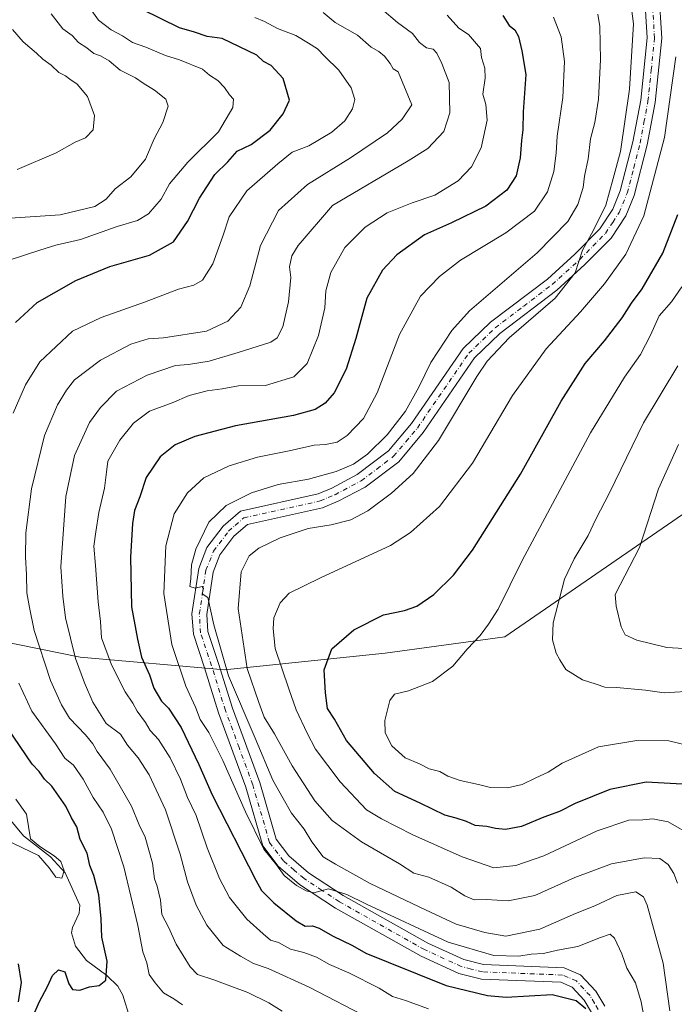
# Model space of a CAD drawing. Units: metres. Extents: x 641418 to 644875, y 4736822 to 4739206.
# Drawn here: x 644577 to 644769, y 4736967 to 4737256 of the extents above; entities that cross this region are included whole.
import ezdxf

# ---------------------------------------------------------------- set-up
doc = ezdxf.new("R2010")
doc.units = ezdxf.units.M
doc.header["$MEASUREMENT"] = 0
doc.linetypes.add('DGN Style 4', pattern=[2.6384748266838614, 1.318413404963828, -0.6592067024819142, 0.001648016756204785, -0.6592067024819142])
for name, color, linetype, lineweight in [('Arbolado forestal CxS', 92, 'Continuous', 0), ('Camino Cxs', 7, 'Continuous', 0), ('Camino eje', 30, 'DGN Style 4', 13), ('Corriente natural lineal', 142, 'Continuous', 13), ('Curva de nivel maestra', 30, 'Continuous', 30), ('Curva de nivel normal', 30, 'Continuous', 0)]:
    doc.layers.add(name, color=color, linetype=linetype, lineweight=lineweight)

msp = doc.modelspace()

# ---------------------------------------------------------------- linework, layer by layer
at = {"layer": 'Arbolado forestal CxS', "color": 92, "linetype": 'Continuous', "lineweight": 0}
for points in [[(644799.3359000003, 4737281.948899999, 728.5080000000017), (644814.3649000004, 4737236.769500001, 736.918399999995), (644816.2534999996, 4737186.015100001, 743.1275000000023), (644802.0367000002, 4737158.163699999, 744.028999999995), (644777.0619000001, 4737114.7575, 743.8840999999958), (644718.9791000001, 4737074.802300001, 730.6989999999934), (644683.8882999998, 4737069.9597, 726.6119000000036), (644636.6964999996, 4737065.116900001, 710.1091000000015), (644594.3459000001, 4737068.749299999, 690.1113999999943), (644545.6854999998, 4737078.672300001, 664.2985999999946), (644526.1498999996, 4737091.281300001, 659.2467000000033), (644512.6775000002, 4737111.741900001, 659.4744000000064), (644497.5459000003, 4737159.556500001, 656.9475999999995), (644503.0680999998, 4737216.208500001, 648.4772999999988), (644512.0673000002, 4737228.569300001, 646.4809999999999), (644513.2785, 4737256.417099999, 645.1588000000047)], [(644513.2785, 4737256.417099999, 645.1588000000047), (644512.0673000002, 4737228.569300001, 646.4809999999999), (644503.0680999998, 4737216.208500001, 648.4772999999988), (644497.5459000003, 4737159.556500001, 656.9475999999995), (644512.6775000002, 4737111.741900001, 659.4744000000064), (644526.1498999996, 4737091.281300001, 659.2467000000033), (644545.6854999998, 4737078.672300001, 664.2985999999946), (644594.3459000001, 4737068.749299999, 690.1113999999943), (644636.6964999996, 4737065.116900001, 710.1091000000015), (644683.8882999998, 4737069.9597, 726.6119000000036), (644718.9791000001, 4737074.802300001, 730.6989999999934), (644777.0619000001, 4737114.7575, 743.8840999999958), (644796.4222999997, 4737099.0175, 748.4867999999989), (644827.8828999996, 4737090.5415, 754.2164000000049), (644830.3022999996, 4737074.801899999, 750.5745000000024), (644830.5251000002, 4737056.5119, 747.4257000000072), (644854.7238999996, 4737016.558499999, 751.9275000000052), (644872.3140000004, 4737002.9133, 755.0549000000028), (644874.6200000001, 4736893.039999999, 734.0804000000062), (644052.6343, 4736875.9637, 683.0353999999934)], [(644513.2785, 4737256.417099999, 645.1588000000047), (644512.0673000002, 4737228.569300001, 646.4809999999999), (644503.0680999998, 4737216.208500001, 648.4772999999988), (644497.5459000003, 4737159.556500001, 656.9475999999995), (644512.6775000002, 4737111.741900001, 659.4744000000064), (644526.1498999996, 4737091.281300001, 659.2467000000033), (644545.6854999998, 4737078.672300001, 664.2985999999946), (644594.3459000001, 4737068.749299999, 690.1113999999943), (644636.6964999996, 4737065.116900001, 710.1091000000015), (644683.8882999998, 4737069.9597, 726.6119000000036), (644718.9791000001, 4737074.802300001, 730.6989999999934), (644777.0619000001, 4737114.7575, 743.8840999999958)], [(644513.2785, 4737256.417099999, 645.1588000000047), (644512.0673000002, 4737228.569300001, 646.4809999999999), (644503.0680999998, 4737216.208500001, 648.4772999999988), (644497.5459000003, 4737159.556500001, 656.9475999999995), (644512.6775000002, 4737111.741900001, 659.4744000000064), (644526.1498999996, 4737091.281300001, 659.2467000000033), (644545.6854999998, 4737078.672300001, 664.2985999999946), (644594.3459000001, 4737068.749299999, 690.1113999999943), (644636.6964999996, 4737065.116900001, 710.1091000000015), (644683.8882999998, 4737069.9597, 726.6119000000036), (644718.9791000001, 4737074.802300001, 730.6989999999934), (644777.0619000001, 4737114.7575, 743.8840999999958)]]:
    msp.add_polyline3d(points, dxfattribs=at)
at = {"layer": 'Camino Cxs', "color": 7, "linetype": 'Continuous', "lineweight": 0}
for points in [[(644744.4200999998, 4736964.5001, 701.5887999999978), (644742.2500999998, 4736968.190099999, 700.9753000000055), (644738.7100999998, 4736972.0001, 703.8165000000009), (644735.4101, 4736973.4001, 705.5570000000008), (644712.1601, 4736974.3301, 704.0663999999962), (644705.4901000002, 4736975.9901, 707.3415999999997), (644694.4401000004, 4736981.0601, 707.0970999999992), (644669.3300999999, 4736995.190099999, 707.6589999999997), (644658.7901, 4737002.120100001, 707.4851000000053), (644652.4801000003, 4737007.520099999, 706.9177999999956), (644648.0000999998, 4737013.420100001, 708.0890000000073), (644643.0100999996, 4737030.6601, 707.4180999999954), (644634.9700999996, 4737052.4901, 708.4891000000061), (644630.8901000004, 4737065.640100001, 710.217499999999), (644627.6101000002, 4737075.5101, 710.0866999999998), (644627.1901000004, 4737081.520099999, 710.3542000000016), (644629.2100999998, 4737094.840100001, 710.4507000000012), (644631.6001000004, 4737100.940099999, 711.9712000000001), (644636.3400999998, 4737107.210100001, 712.1640999999945), (644641.4401000004, 4737111.670100001, 713.6570999999968), (644664.1801000005, 4737116.690099999, 712.9612000000053), (644668.2401000002, 4737118.4101, 713.3356000000058), (644675.7100999998, 4737122.350099999, 713.2970999999961), (644684.8601000002, 4737129.290100001, 713.7247000000062), (644691.6201, 4737137.3301, 713.9484999999986), (644706.8000999996, 4737159.390100001, 713.1408999999985), (644714.7701000003, 4737167.050100001, 715.1493999999948), (644731.4801000003, 4737179.7401, 718.4771999999939), (644739.5000999998, 4737187.0601, 717.3169999999955), (644746.8201000001, 4737194.4901, 715.9030999999959), (644750.6300999997, 4737200.270099999, 716.4196999999986), (644752.8601000002, 4737205.640100001, 716.7014999999956), (644756.5800999999, 4737220.030099999, 717.450800000006), (644758.8501000004, 4737232.200099999, 719.1834999999992), (644760.7701000003, 4737250.460100001, 719.7918000000063), (644759.9401000004, 4737263.3301, 723.0301000000036)], [(644744.4200999998, 4736964.5001, 701.5887999999978), (644742.2500999998, 4736968.190099999, 700.9753000000055), (644738.7100999998, 4736972.0001, 703.8165000000009), (644735.4101, 4736973.4001, 705.5570000000008), (644712.1601, 4736974.3301, 704.0663999999962), (644705.4901000002, 4736975.9901, 707.3415999999997), (644694.4401000004, 4736981.0601, 707.0970999999992), (644669.3300999999, 4736995.190099999, 707.6589999999997), (644658.7901, 4737002.120100001, 707.4851000000053), (644652.4801000003, 4737007.520099999, 706.9177999999956), (644648.0000999998, 4737013.420100001, 708.0890000000073), (644643.0100999996, 4737030.6601, 707.4180999999954), (644634.9700999996, 4737052.4901, 708.4891000000061), (644630.8901000004, 4737065.640100001, 710.217499999999), (644627.6101000002, 4737075.5101, 710.0866999999998), (644627.1901000004, 4737081.520099999, 710.3542000000016), (644629.2100999998, 4737094.840100001, 710.4507000000012), (644631.6001000004, 4737100.940099999, 711.9712000000001), (644636.3400999998, 4737107.210100001, 712.1640999999945), (644641.4401000004, 4737111.670100001, 713.6570999999968), (644664.1801000005, 4737116.690099999, 712.9612000000053), (644668.2401000002, 4737118.4101, 713.3356000000058), (644675.7100999998, 4737122.350099999, 713.2970999999961), (644684.8601000002, 4737129.290100001, 713.7247000000062), (644691.6201, 4737137.3301, 713.9484999999986), (644706.8000999996, 4737159.390100001, 713.1408999999985), (644714.7701000003, 4737167.050100001, 715.1493999999948), (644731.4801000003, 4737179.7401, 718.4771999999939), (644739.5000999998, 4737187.0601, 717.3169999999955), (644746.8201000001, 4737194.4901, 715.9030999999959), (644750.6300999997, 4737200.270099999, 716.4196999999986), (644752.8601000002, 4737205.640100001, 716.7014999999956), (644756.5800999999, 4737220.030099999, 717.450800000006), (644758.8501000004, 4737232.200099999, 719.1834999999992), (644760.7701000003, 4737250.460100001, 719.7918000000063), (644759.9401000004, 4737263.3301, 723.0301000000036)], [(644764.2001, 4737264.170100001, 725.7620000000024), (644765.0900999998, 4737250.370100001, 725.0320999999968), (644763.1101000002, 4737231.5801, 721.0960000000051), (644760.7901, 4737219.100099999, 721.1426999999967), (644756.9501, 4737204.270099999, 720.2894999999991), (644754.4501, 4737198.2401, 719.9434000000037), (644750.1801000005, 4737191.770099999, 717.2593999999954), (644742.4901000002, 4737183.960100001, 717.7339999999967), (644734.2401000002, 4737176.4301, 719.2158000000054), (644717.5701000001, 4737163.780099999, 715.4973000000027), (644710.1001000004, 4737156.590100001, 715.9379000000046), (644695.0500999996, 4737134.720100001, 716.3123999999953), (644687.8501000004, 4737126.1501, 713.3328000000038), (644678.0301000001, 4737118.710100001, 713.8861999999937), (644670.0900999998, 4737114.520099999, 714.5442000000039), (644665.5000999998, 4737112.5701, 713.391499999998), (644643.4501, 4737107.700099999, 711.8527999999933), (644639.5100999996, 4737104.2601, 713.165399999998), (644635.4001000002, 4737098.8201, 713.1484000000055), (644633.4001000002, 4737093.710100001, 711.6080999999978), (644631.5201000003, 4737081.340100001, 710.9330999999949), (644631.8701, 4737076.350099999, 710.0293999999994), (644634.9901000002, 4737066.950099999, 712.9707000000053), (644639.0500999996, 4737053.870100001, 711.684500000003), (644647.1001000004, 4737032.0001, 714.0427999999956), (644651.9101, 4737015.390100001, 706.4891999999965), (644655.6300999997, 4737010.4901, 708.2431999999973), (644661.3800999997, 4737005.5601, 710.7921999999963), (644671.5701000001, 4736998.870100001, 710.2856999999932), (644696.4001000002, 4736984.9001, 707.3027000000002), (644706.9200999998, 4736980.0701, 709.7905000000028), (644712.7701000003, 4736978.610099999, 706.046199999997), (644736.3601000002, 4736977.670100001, 702.5905999999959), (644741.2301000003, 4736975.610099999, 702.0715999999958), (644745.7200999996, 4736970.780099999, 702.0292000000045), (644748.3201000001, 4736966.370100001, 703.0954000000056)], [(644764.2001, 4737264.170100001, 725.7620000000024), (644765.0900999998, 4737250.370100001, 725.0320999999968), (644763.1101000002, 4737231.5801, 721.0960000000051), (644760.7901, 4737219.100099999, 721.1426999999967), (644756.9501, 4737204.270099999, 720.2894999999991), (644754.4501, 4737198.2401, 719.9434000000037), (644750.1801000005, 4737191.770099999, 717.2593999999954), (644742.4901000002, 4737183.960100001, 717.7339999999967), (644734.2401000002, 4737176.4301, 719.2158000000054), (644717.5701000001, 4737163.780099999, 715.4973000000027), (644710.1001000004, 4737156.590100001, 715.9379000000046), (644695.0500999996, 4737134.720100001, 716.3123999999953), (644687.8501000004, 4737126.1501, 713.3328000000038), (644678.0301000001, 4737118.710100001, 713.8861999999937), (644670.0900999998, 4737114.520099999, 714.5442000000039), (644665.5000999998, 4737112.5701, 713.391499999998), (644643.4501, 4737107.700099999, 711.8527999999933), (644639.5100999996, 4737104.2601, 713.165399999998), (644635.4001000002, 4737098.8201, 713.1484000000055), (644633.4001000002, 4737093.710100001, 711.6080999999978), (644631.5201000003, 4737081.340100001, 710.9330999999949), (644631.8701, 4737076.350099999, 710.0293999999994), (644634.9901000002, 4737066.950099999, 712.9707000000053), (644639.0500999996, 4737053.870100001, 711.684500000003), (644647.1001000004, 4737032.0001, 714.0427999999956), (644651.9101, 4737015.390100001, 706.4891999999965), (644655.6300999997, 4737010.4901, 708.2431999999973), (644661.3800999997, 4737005.5601, 710.7921999999963), (644671.5701000001, 4736998.870100001, 710.2856999999932), (644696.4001000002, 4736984.9001, 707.3027000000002), (644706.9200999998, 4736980.0701, 709.7905000000028), (644712.7701000003, 4736978.610099999, 706.046199999997), (644736.3601000002, 4736977.670100001, 702.5905999999959), (644741.2301000003, 4736975.610099999, 702.0715999999958), (644745.7200999996, 4736970.780099999, 702.0292000000045), (644748.3201000001, 4736966.370100001, 703.0954000000056)]]:
    msp.add_polyline3d(points, dxfattribs=at)
at = {"layer": 'Camino eje', "color": 30, "linetype": 'DGN Style 4', "lineweight": 13}
msp.add_polyline3d([(644746.3701, 4736965.4351, 701.4192999999942), (644745.2851, 4736967.280099999, 701.4949999999953), (644743.9851000002, 4736969.485099999, 701.2881999999955), (644739.9700999996, 4736973.8051, 702.6398999999948), (644737.5351, 4736974.835100001, 703.4774000000034), (644735.8850999996, 4736975.5351, 703.7663999999932), (644712.4650999998, 4736976.470100001, 703.7366999999941), (644709.1300999997, 4736977.300100001, 705.1950999999973), (644706.2050999999, 4736978.030099999, 706.5430999999954), (644695.4200999998, 4736982.9801, 705.4045999999945), (644670.4501, 4736997.030099999, 707.3206999999966), (644665.3551000003, 4737000.3751, 709.4964000000036), (644660.0850999998, 4737003.840100001, 708.090400000001), (644657.2100999998, 4737006.3051, 707.3926999999967), (644654.0551000005, 4737009.005100001, 707.117499999993), (644649.9550999999, 4737014.405099999, 706.9986999999965), (644645.0551000005, 4737031.3301, 710.4569999999949), (644641.0301000001, 4737042.265100001, 708.1638999999996), (644637.0100999996, 4737053.1801, 708.7350000000006), (644632.9401000004, 4737066.295100001, 710.4784000000074), (644629.7401000002, 4737075.9301, 710.0458999999975), (644629.3551000003, 4737081.4301, 710.5390999999945), (644630.2950999998, 4737087.6151, 710.6876000000047), (644631.3051000005, 4737094.2751, 710.5295000000042), (644633.5000999998, 4737099.880100001, 711.7728000000062), (644637.9250999996, 4737105.735099999, 711.6536000000052), (644639.8951000003, 4737107.4551, 711.1845999999932), (644642.4451000001, 4737109.6851, 712.2690000000002), (644664.8400999998, 4737114.630100001, 713.0426000000007), (644667.1350999996, 4737115.6051, 713.1126999999979), (644669.1651, 4737116.465100001, 712.9928999999976), (644676.8701, 4737120.530099999, 713.0901000000014), (644681.4451000001, 4737124.0001, 713.3974000000018), (644686.3551000003, 4737127.720100001, 712.5880000000034), (644689.9550999999, 4737132.005100001, 712.7581000000064), (644693.3350999998, 4737136.0251, 714.219299999997), (644708.4501, 4737157.9901, 713.8166000000057), (644712.4351000005, 4737161.8201, 714.485799999995), (644716.1700999998, 4737165.415100001, 714.9784999999974), (644724.5251000002, 4737171.7601, 715.1034000000074), (644732.8601000002, 4737178.085100001, 717.3616999999941), (644740.9951, 4737185.5101, 717.1055999999954), (644748.5000999998, 4737193.130100001, 715.8754000000046), (644750.6350999996, 4737196.3651, 716.6787999999942), (644752.5401, 4737199.255100001, 716.8690999999964), (644754.9051000001, 4737204.9551, 718.280899999998), (644756.8251, 4737212.370100001, 719.8975999999967), (644758.6851000005, 4737219.565099999, 718.4334999999992), (644759.8201000001, 4737225.6501, 719.3849999999949), (644760.9801000003, 4737231.890100001, 719.6609000000027), (644761.9401000004, 4737241.020099999, 720.1671999999963), (644762.9301000005, 4737250.415100001, 720.2332000000025), (644762.0701000001, 4737263.7501, 723.4438999999985)], dxfattribs=at)
at = {"layer": 'Corriente natural lineal', "color": 142, "linetype": 'Continuous', "lineweight": 13}
msp.add_polyline3d([(644609, 4736963, 675.6695000000036), (644606.8653999995, 4736969.605000001, 675.5746999999974), (644605.4115000004, 4736972.2443, 675.4621000000043), (644602.1946, 4736975.433900001, 674.536500000002), (644596.2922, 4736979.764000001, 672.5997000000061), (644593.0047000004, 4736984.017100001, 671.8258999999962), (644591.807, 4736987.952, 671.2945000000036), (644592.1107000001, 4736989.512900001, 671.2225999999937), (644594.1020000001, 4736993.694499999, 671.4320000000008), (644594.3373999996, 4736995.9902, 671.388300000006), (644589.9588000001, 4737005.4944, 670.3476999999984), (644585.6709000003, 4737010.259500001, 670.2030999999988), (644577.7481000006, 4737016.392300001, 669.5736000000034), (644573.1112000003, 4737022.023399999, 668.4893000000011)], dxfattribs=at)
at = {"layer": 'Curva de nivel maestra', "color": 30, "linetype": 'Continuous', "lineweight": 30, "flags": 128}
for points, elevation in [([(644575.3899999997, 4737167.020099999), (644581.7699999996, 4737172.870100001), (644593.0999999996, 4737179.3201), (644603.1200000001, 4737183.380100001), (644614.7599999999, 4737186.7501), (644621.7599999999, 4737190.610099999), (644625.9100000003, 4737196.5801), (644629.3600000005, 4737203.5001), (644633.9000000004, 4737210.390100001), (644637.7599999999, 4737214.0801), (644640.4199999999, 4737217.2301), (644644.5199999996, 4737219.200099999), (644650.1299999999, 4737223.4001), (644653.9299999997, 4737228.210100001), (644655.7800000003, 4737232.200099999), (644653.9600000001, 4737238.5701), (644650.4400000004, 4737242.360099999), (644648.2100000001, 4737243.520099999), (644646.1799999997, 4737245.380100001), (644636.0700000003, 4737250.2601), (644631.6399999997, 4737250.9301), (644627.9199999999, 4737252.140100001), (644623.5199999996, 4737253.390100001), (644612.5499999998, 4737258.840100001)], 675), ([(644718.4100000003, 4737257.0601), (644720.25, 4737254.130100001), (644721.9100000003, 4737252.880100001), (644723.0199999996, 4737250.860099999), (644723.9600000001, 4737246.6801), (644725.1900000004, 4737239.7401), (644724.3399999999, 4737228.8201), (644724.3200000003, 4737223.550100001), (644723.8799999999, 4737220.4101), (644723.4900000002, 4737215.3101), (644722.2699999996, 4737210.020099999), (644719.5599999997, 4737205.850099999), (644713.4500000002, 4737201.120100001), (644703.2999999998, 4737196.1801), (644695.4500000002, 4737192.7301), (644687.3399999999, 4737186.8101), (644683.0899999999, 4737182.370100001), (644678.54, 4737174.120100001), (644675.3200000003, 4737162.2601), (644672.4800000006, 4737153.3101), (644668.8799999999, 4737146.3101), (644666.29, 4737143.3101), (644663.3799999999, 4737141.440099999), (644656.9800000006, 4737139.7301), (644639.9199999999, 4737136.640100001), (644628.0599999997, 4737133.5101), (644622.25, 4737131.050100001), (644617.9100000003, 4737127.530099999), (644613.7100000001, 4737121.4801), (644611.9100000003, 4737115.800100001), (644610.3700000001, 4737111.800100001), (644609.7000000002, 4737108.0101), (644609.1299999999, 4737098.140100001), (644609.4500000002, 4737083.610099999), (644611.2400000002, 4737074.100099999), (644612.3600000005, 4737068.8101), (644614.7400000002, 4737063.5801), (644616, 4737059.710100001), (644618.2599999999, 4737055.9001), (644620.3200000003, 4737053.800100001), (644624.0099999999, 4737048.1801), (644629.2199999997, 4737037.3201), (644633.1500000004, 4737028.370100001), (644645.9600000001, 4737003.3301), (644647.5599999997, 4737000.290100001), (644651.1799999997, 4736996.7301), (644657.7599999999, 4736991.4001), (644660.3799999999, 4736989.9001), (644662.5700000003, 4736989.920100001), (644664.5, 4736989.2501), (644668.4000000004, 4736987.020099999), (644674.2699999996, 4736984.2401), (644678.2300000006, 4736981.940099999), (644684.7599999999, 4736979.340100001), (644701.75, 4736972.4801), (644713.8700000001, 4736969.520099999), (644719.4100000003, 4736969.040100001), (644732.8600000005, 4736969.780099999), (644739.9600000001, 4736968.100099999), (644742.7999999998, 4736965.720100001)], 700), ([(644771.04, 4737031.4901), (644760.4699999997, 4737032.0801), (644749.75, 4737030.0001), (644739.6100000005, 4737025.880100001), (644735.0300000003, 4737023.4901), (644730.4800000006, 4737021.860099999), (644723.8899999997, 4737019.130100001), (644719.1399999997, 4737018.220100001), (644716.2100000001, 4737018.4801), (644713.7000000002, 4737019.120100001), (644710.2400000002, 4737019.360099999), (644707.7699999996, 4737020.540100001), (644704.7400000002, 4737021.530099999), (644701.3799999999, 4737022.4301), (644694.1399999997, 4737025.950099999), (644686.7000000002, 4737029.4101), (644680.7199999997, 4737034.640100001), (644672.5599999997, 4737044.3201), (644668.9699999997, 4737050.6501), (644667, 4737053.7401), (644666.4199999999, 4737058.350099999), (644665.9900000002, 4737065.0801), (644668.2699999996, 4737071.2601), (644674.6600000003, 4737076.840100001), (644683.4199999999, 4737081.190099999), (644689.54, 4737082.5101), (644693.2199999997, 4737083.7601), (644698.2000000002, 4737087.210100001), (644703.9400000004, 4737092.8201), (644709.5099999999, 4737100.1601), (644723.5800000001, 4737122.4901), (644735.4900000002, 4737143.950099999), (644742.5599999997, 4737154.9801), (644748.2100000001, 4737161.590100001), (644753.4299999997, 4737168.350099999), (644756.1399999997, 4737172.630100001), (644759.29, 4737176.9001), (644765.3600000005, 4737187.3101), (644769.7599999999, 4737198.640100001)], 725), ([(644580.5499999998, 4736963.280099999), (644582.4000000004, 4736967.540100001), (644584.8399999999, 4736972.140100001), (644586.2599999999, 4736975.420100001), (644588.0099999999, 4736977.040100001), (644589.8700000001, 4736976.450099999), (644591.04, 4736972.940099999), (644592.1699999999, 4736971.3101), (644594.25, 4736971.110099999), (644597.1100000005, 4736972.090100001), (644599.9299999997, 4736972.470100001), (644601.8899999997, 4736974.0001), (644602.2999999998, 4736979.620100001), (644600.7300000006, 4736986.6601), (644600.5700000003, 4736992.0001), (644599.9000000004, 4736999.020099999), (644598.3799999999, 4737004.770099999), (644597.2599999999, 4737007.6801), (644596.4299999997, 4737011.3101), (644594.4299999997, 4737015.270099999), (644593.3899999997, 4737018.970100001), (644591.8099999997, 4737021.6801), (644590.2100000001, 4737025.100099999), (644586.1200000001, 4737030.950099999), (644583.9000000004, 4737033.020099999), (644582.3899999997, 4737035.2401), (644580.2999999998, 4737037.4301), (644573.1200000001, 4737048.110099999)], 675), ([(644576.2400000002, 4736978.8201), (644577.0599999997, 4736973.390100001), (644576.1799999997, 4736967.6601)], 675)]:
    msp.add_lwpolyline(points, dxfattribs=dict(at, elevation=elevation))
at = {"layer": 'Curva de nivel normal', "color": 30, "linetype": 'Continuous', "lineweight": 0, "flags": 128}
for points, elevation in [([(644596.1200000001, 4737260.770099999), (644599.79, 4737255.6601), (644603.4400000004, 4737252.8301), (644606.8600000005, 4737251.110099999), (644609.7699999996, 4737249.1501), (644613.6799999997, 4737247.800100001), (644619.4400000004, 4737245.280099999), (644623.4900000002, 4737244.0701), (644630.3200000003, 4737241.3201), (644632.2999999998, 4737239.5101), (644634.7800000003, 4737237.9801), (644636.75, 4737235.960100001), (644638.2300000006, 4737233.780099999), (644639.3399999999, 4737232.550100001), (644639.1900000004, 4737230.030099999), (644635.0099999999, 4737222.920100001), (644625.9699999997, 4737213.9801), (644620.6399999997, 4737207.670100001), (644618.1200000001, 4737203.130100001), (644614.4299999997, 4737198.8201), (644611.1799999997, 4737196.880100001), (644605.25, 4737195.140100001), (644594.5, 4737191.370100001), (644587.2199999997, 4737189.640100001), (644582.5300000003, 4737188.2301), (644573.2400000002, 4737185.130100001)], 670), ([(644769.6799999997, 4737002.470100001), (644768.6100000005, 4737005.350099999), (644766.9000000004, 4737008.0101), (644764.4500000002, 4737009.690099999), (644759.8600000005, 4737009.960100001), (644750.25, 4737008.1501), (644739.5, 4737004.140100001), (644727.7800000003, 4736998.860099999), (644719.9600000001, 4736997.3301), (644713.54, 4736997.7401), (644710.04, 4736997.630100001), (644707.2199999997, 4736998.770099999), (644703.2800000003, 4737001.3101), (644696.7100000001, 4737004.200099999), (644692.2800000003, 4737005.4001), (644688.0599999997, 4737008.140100001), (644676.9800000006, 4737014.640100001), (644668.29, 4737020.9001), (644663.2599999999, 4737026.610099999), (644656.5599999997, 4737036.950099999), (644651.4199999999, 4737046.300100001), (644648.4199999999, 4737051.1501), (644646.79, 4737055.4801), (644643.4100000003, 4737065.5001), (644640.7300000006, 4737083.090100001), (644641.6699999999, 4737093.840100001), (644643.9900000002, 4737098.4901), (644646.8399999999, 4737100.770099999), (644653.0300000003, 4737103.780099999), (644661.2999999998, 4737106.550100001), (644668.04, 4737107.640100001), (644673.7599999999, 4737109.090100001), (644678.7599999999, 4737111.700099999), (644685.7599999999, 4737116.9101), (644692.0999999996, 4737122.6801), (644699.4800000006, 4737132.3301), (644710.7999999998, 4737151.100099999), (644713.8399999999, 4737155.610099999), (644720.2199999997, 4737162.470100001), (644733.7800000003, 4737174.170100001), (644739.6399999997, 4737181.590100001), (644741.7800000003, 4737188.2301), (644744.9100000003, 4737193.870100001), (644748.6299999999, 4737201.420100001), (644750.8099999997, 4737209.200099999), (644752.9199999999, 4737217.140100001), (644755.5300000003, 4737235.420100001), (644756.7100000001, 4737254.5801), (644755.9000000004, 4737261.380100001)], 715), ([(644665.7000000002, 4737257.9001), (644669.2400000002, 4737254.9801), (644675.7800000003, 4737251.270099999), (644679.7599999999, 4737247.770099999), (644681.9800000006, 4737246.5001), (644683.6500000004, 4737245.110099999), (644685.3499999996, 4737242.9801), (644686.2199999997, 4737241.4301), (644687.6900000004, 4737240.4901), (644691.6699999999, 4737230.880100001), (644688.8499999996, 4737226.6501), (644684.5999999996, 4737222.590100001), (644673.7100000001, 4737215.340100001), (644661.0999999996, 4737207.4801), (644652.5599999997, 4737199.840100001), (644647.29, 4737189.530099999), (644644.1600000003, 4737177.780099999), (644641.5, 4737171.450099999), (644637.6900000004, 4737167.3301), (644631.4199999999, 4737164.4801), (644618.8099999997, 4737162.530099999), (644614.3099999997, 4737162.2401), (644609.2400000002, 4737160.6501), (644600.3499999996, 4737155.9301), (644592.7599999999, 4737150.130100001), (644590.4000000004, 4737147.140100001), (644587.7199999997, 4737142.790100001), (644583.9500000002, 4737133.850099999), (644580.0899999999, 4737118.1601), (644578.4400000004, 4737105.2401), (644578.3499999996, 4737098.100099999), (644578.6600000003, 4737093.020099999), (644578.7599999999, 4737087.6501), (644579.5, 4737083.3201), (644580.9199999999, 4737076.6601), (644585.6500000004, 4737061.9001), (644588.9600000001, 4737054.790100001), (644591.2999999998, 4737050.850099999), (644595.9800000006, 4737046.0101), (644598.0899999999, 4737043.4101), (644599.3600000005, 4737041.0701), (644603.2300000006, 4737035.9101), (644609.4600000001, 4737025.050100001), (644611.75, 4737019.6501), (644613.4400000004, 4737015.9901), (644615.5999999996, 4737008.3101), (644616.1799999997, 4737003.7501), (644616.9800000006, 4737001.5601), (644617.9600000001, 4736997.540100001), (644618.4000000004, 4736993.3101), (644620.29, 4736989.5801), (644622.5300000003, 4736984.630100001), (644626.6799999997, 4736977.960100001), (644628.8499999996, 4736975.670100001), (644633.5800000001, 4736974.1601), (644643.54, 4736970.380100001), (644649.7599999999, 4736967.4001), (644653.6799999997, 4736964.940099999)], 685), ([(644679.7199999997, 4736962.590100001), (644661.6200000001, 4736971.9901), (644649.5999999996, 4736977.4801), (644645.2199999997, 4736978.950099999), (644641.4600000001, 4736981.030099999), (644636.3200000003, 4736984.220100001), (644631.5800000001, 4736990.1501), (644628.4699999997, 4736996.040100001), (644625.9199999999, 4737002.8301), (644623.75, 4737010.9801), (644619.4400000004, 4737024.0001), (644614.6699999999, 4737034.3101), (644611.4400000004, 4737039.300100001), (644608.29, 4737042.9301), (644606.2699999996, 4737046.210100001), (644602.0700000003, 4737049.300100001), (644598.0700000003, 4737055.550100001), (644595.6399999997, 4737061.3101), (644593.04, 4737068.440099999), (644590.0999999996, 4737080.3201), (644589.2599999999, 4737086.6501), (644588.75, 4737095.3201), (644590.1799999997, 4737115.9801), (644592.7100000001, 4737127.9801), (644597.1600000003, 4737137.670100001), (644600.3600000005, 4737142.0101), (644605.0899999999, 4737146.8201), (644614.0199999996, 4737151.520099999), (644622.3399999999, 4737154.3201), (644626.1500000004, 4737154.700099999), (644632.29, 4737155.610099999), (644640.7599999999, 4737158.1601), (644650.3799999999, 4737161.210100001), (644652.1600000003, 4737162.440099999), (644653.8399999999, 4737165.6801), (644655.54, 4737173.030099999), (644656.2300000006, 4737180.170100001), (644655.8200000003, 4737183.3301), (644656.54, 4737186.5101), (644658.3099999997, 4737189.5601), (644668.3899999997, 4737201.300100001), (644690.6699999999, 4737214.420100001), (644696.3700000001, 4737218.0001), (644701.0599999997, 4737222.9901), (644702.8799999999, 4737228.4901), (644702.6799999997, 4737237.4001), (644700.4600000001, 4737243.0101), (644699.0800000001, 4737245.960100001), (644697.9199999999, 4737247.140100001), (644696, 4737247.550100001), (644693.9400000004, 4737249.1601), (644691.8799999999, 4737251.7601), (644687.4800000006, 4737254.970100001), (644682.9299999997, 4737258.940099999)], 690), ([(644572.4199999999, 4737197.4801), (644588.5700000003, 4737198.590100001), (644598.6600000003, 4737201.0101), (644602.0700000003, 4737203.170100001), (644604.6200000001, 4737206.1801), (644609.2300000006, 4737209.690099999), (644613.5999999996, 4737214.9101), (644616.1100000005, 4737220.870100001), (644618.6399999997, 4737225.630100001), (644620.2400000002, 4737230.4301), (644619.5300000003, 4737232.5101), (644616.2100000001, 4737235.170100001), (644612.8499999996, 4737237.220100001), (644610.6399999997, 4737238.8101), (644606.1299999999, 4737241.0101), (644602.8600000005, 4737243.7401), (644600.3399999999, 4737245.220100001), (644598.3600000005, 4737245.9001), (644596.3499999996, 4737247.550100001), (644593.8899999997, 4737249.090100001), (644592, 4737251.200099999), (644589.3200000003, 4737253.190099999), (644585.8399999999, 4737257.5001)], 665), ([(644574.7100000001, 4737140.390100001), (644578.3799999999, 4737148.690099999), (644582.5999999996, 4737155.420100001), (644592.0999999996, 4737164.4901), (644600.5599999997, 4737168.460100001), (644613.2199999997, 4737172.9901), (644623.2800000003, 4737176.780099999), (644627.7599999999, 4737177.960100001), (644630.2800000003, 4737179.390100001), (644633.29, 4737184.220100001), (644636.2300000006, 4737192.3101), (644638.0899999999, 4737198.0001), (644643.3200000003, 4737205.610099999), (644652.4199999999, 4737213.550100001), (644656.5599999997, 4737216.9901), (644661.4600000001, 4737218.840100001), (644668.2199999997, 4737222.860099999), (644672.0199999996, 4737226.110099999), (644674.3300000001, 4737229.640100001), (644674.9699999997, 4737232.450099999), (644673.9000000004, 4737235.8101), (644670.2999999998, 4737240.970100001), (644666.1900000004, 4737244.9901), (644663.9900000002, 4737247.280099999), (644661.3700000001, 4737248.9101), (644657.6399999997, 4737251.1801), (644652.3200000003, 4737253.200099999), (644648.4699999997, 4737255.340100001), (644645.5999999996, 4737256.5101)], 680), ([(644702.1200000001, 4737257.200099999), (644705.4800000006, 4737253.370100001), (644708.2999999998, 4737251.520099999), (644711.8200000003, 4737247.370100001), (644712.0999999996, 4737244.7601), (644713.1299999999, 4737241.5701), (644713.2199999997, 4737238.630100001), (644712.54, 4737233.970100001), (644713.4100000003, 4737230.9901), (644713.7800000003, 4737226.390100001), (644712.0700000003, 4737218.190099999), (644709.2300000006, 4737212.670100001), (644705.2800000003, 4737208.5601), (644698.4199999999, 4737204.3301), (644691.7699999996, 4737202.050100001), (644684.4699999997, 4737199.170100001), (644678.0300000003, 4737194.950099999), (644672.04, 4737188.970100001), (644667.9199999999, 4737181.690099999), (644666.4299999997, 4737176.2301), (644666.1299999999, 4737171.3101), (644664.3499999996, 4737163.1501), (644661, 4737154.9801), (644657.0999999996, 4737151.050100001), (644648.7800000003, 4737148.530099999), (644640.8300000001, 4737148.4101), (644636.0499999998, 4737147.520099999), (644631.6100000005, 4737146.890100001), (644626.3899999997, 4737145.5601), (644621.4199999999, 4737143.4301), (644614.7599999999, 4737140.940099999), (644610.0899999999, 4737137.460100001), (644606.0099999999, 4737132.460100001), (644602.4800000006, 4737126.280099999), (644602.0899999999, 4737123.050100001), (644601.4900000002, 4737118.380100001), (644599.8600000005, 4737111.2401), (644599.0199999996, 4737105.5601), (644598.3799999999, 4737101.3201), (644598.8499999996, 4737095.6501), (644599.6500000004, 4737084.9901), (644600.3399999999, 4737079.300100001), (644600.6600000003, 4737074.4801), (644603.6100000005, 4737066.520099999), (644607.6399999997, 4737058.620100001), (644609.8499999996, 4737055.340100001), (644611.0999999996, 4737052.9901), (644613.5800000001, 4737049.6501), (644614.9699999997, 4737047.3201), (644617.3300000001, 4737044.6501), (644620.7800000003, 4737039.2401), (644623.8300000001, 4737033.0101), (644625.9000000004, 4737027.600099999), (644628.3799999999, 4737022.3301), (644631.6500000004, 4737012.880100001), (644635.2400000002, 4737003.8101), (644638.2400000002, 4736998.280099999), (644643.2699999996, 4736991.920100001), (644648.0599999997, 4736987.670100001), (644650.2400000002, 4736985.7401), (644652.5999999996, 4736985.0801), (644656.1299999999, 4736983.140100001), (644660.0300000003, 4736982.120100001), (644663.7199999997, 4736980.780099999), (644667.5, 4736978.6601), (644673.2300000006, 4736976.1801), (644682.1399999997, 4736971.640100001), (644686.0300000003, 4736969.270099999), (644689.8200000003, 4736968.0801), (644696.6200000001, 4736965.610099999)], 695), ([(644760.54, 4736959.140100001), (644758.9800000006, 4736967.6501), (644757.3200000003, 4736973.220100001), (644754.8300000001, 4736977.5701), (644753.3099999997, 4736981.720100001), (644751.2000000002, 4736986.390100001), (644749.8799999999, 4736987.520099999), (644747.0700000003, 4736986.520099999), (644740.3899999997, 4736983.870100001), (644734.4500000002, 4736982.8201), (644730.3300000001, 4736981.860099999), (644726.7400000002, 4736981.6601), (644723.1299999999, 4736981.050100001), (644715.8099999997, 4736981.280099999), (644702.3600000005, 4736985.170100001), (644678.4100000003, 4736996.3101), (644672.6399999997, 4736999.210100001), (644667.2100000001, 4737000.840100001), (644662.9199999999, 4736999.640100001), (644660.7199999997, 4737000.2401), (644657.8499999996, 4737001.7601), (644654.2699999996, 4737004.7401), (644651.9800000006, 4737007.850099999), (644648.3300000001, 4737012.470100001), (644642.9000000004, 4737023.460100001), (644636.2199999997, 4737038.450099999), (644632.1600000003, 4737046.720100001), (644629.6299999999, 4737050.530099999), (644628.2100000001, 4737054.110099999), (644625.3600000005, 4737060.2601), (644621.25, 4737072.4801), (644618.9600000001, 4737087.520099999), (644619.4900000002, 4737101.460100001), (644621.9500000002, 4737110.8301), (644625.8499999996, 4737117.0101), (644630.7199999997, 4737121.4001), (644638.0899999999, 4737124.960100001), (644646.4199999999, 4737127.4901), (644655.7599999999, 4737129.340100001), (644663.0899999999, 4737130.9801), (644666.4199999999, 4737131.190099999), (644669.7599999999, 4737131.870100001), (644672.7599999999, 4737133.790100001), (644677.5300000003, 4737138.860099999), (644681.5800000001, 4737146.340100001), (644688.0899999999, 4737163.5001), (644694.25, 4737174.710100001), (644699.8399999999, 4737180.5101), (644705.9400000004, 4737185.3101), (644719.2800000003, 4737193.290100001), (644727.7199999997, 4737199.670100001), (644731.5499999998, 4737205.370100001), (644733.3399999999, 4737211.300100001), (644734.0999999996, 4737216.630100001), (644734.3399999999, 4737221.630100001), (644736.0099999999, 4737232.970100001), (644736.5300000003, 4737243.590100001), (644735.5300000003, 4737250.800100001), (644733.2599999999, 4737256.520099999)], 705), ([(644767.4000000004, 4736965.0601), (644765.4800000006, 4736979.0001), (644760.7999999998, 4736996.050100001), (644759.7199999997, 4736998.4901), (644757.4699999997, 4736999.920100001), (644751.8600000005, 4736998.8301), (644745.4000000004, 4736995.840100001), (644739.7400000002, 4736993.540100001), (644729.2199999997, 4736988.970100001), (644719.2400000002, 4736986.890100001), (644713.0800000001, 4736988.050100001), (644704.75, 4736990.4901), (644695.6699999999, 4736994.6501), (644679.4400000004, 4737002.370100001), (644669.3300000001, 4737008.0801), (644665.6600000003, 4737010.190099999), (644662.4000000004, 4737014.630100001), (644660.1399999997, 4737018.370100001), (644656.4299999997, 4737023.0001), (644653.9199999999, 4737027.290100001), (644650.9500000002, 4737032.720100001), (644645.7000000002, 4737045.0601), (644637.9400000004, 4737063.3201), (644633.6299999999, 4737078.2501), (644631.8399999999, 4737086.3301), (644630.1500000004, 4737087.360099999), (644630.5999999996, 4737088.960100001), (644630.1799999997, 4737089.520099999), (644628.1600000003, 4737089.030099999), (644626.5599999997, 4737089.530099999), (644626.9100000003, 4737091.780099999), (644627.0700000003, 4737095.860099999), (644628.29, 4737100.4801), (644632.1200000001, 4737108.440099999), (644637.2400000002, 4737113.340100001), (644644.6299999999, 4737117.040100001), (644652.4400000004, 4737119.460100001), (644661.3600000005, 4737120.9801), (644669.4800000006, 4737123.2401), (644674.5999999996, 4737125.380100001), (644678.6500000004, 4737128.340100001), (644684.5, 4737134.040100001), (644689.8600000005, 4737140.9901), (644693.7100000001, 4737148.020099999), (644697.25, 4737155.290100001), (644703.4699999997, 4737164.6501), (644708.6399999997, 4737170.440099999), (644728.4800000006, 4737187.4301), (644737.4699999997, 4737196.640100001), (644740.4400000004, 4737201.640100001), (644741.9600000001, 4737206.630100001), (644742.3200000003, 4737209.9001), (644743.4199999999, 4737215.0101), (644744.1600000003, 4737220.9001), (644745.4400000004, 4737225.630100001), (644746.4299999997, 4737232.4901), (644747.04, 4737244.050100001), (644746.8399999999, 4737253.8301), (644746.2400000002, 4737257.4101)], 710), ([(644574.5, 4737252.920100001), (644577.6799999997, 4737249.340100001), (644581.6299999999, 4737245.960100001), (644583.4299999997, 4737244.200099999), (644585.9199999999, 4737242.520099999), (644588.1299999999, 4737240.340100001), (644590.0599999997, 4737239.370100001), (644591.3399999999, 4737238.340100001), (644593.4900000002, 4737236.9001), (644596.5, 4737233.3301), (644598.5999999996, 4737227.720100001), (644598.2100000001, 4737223.5601), (644596, 4737221.190099999), (644592.9400000004, 4737219.9001), (644587.3099999997, 4737216.7501), (644575.9400000004, 4737211.9001)], 660), ([(644774.0899999999, 4737016.3301), (644766.8799999999, 4737020.450099999), (644762.4400000004, 4737021.350099999), (644759.4699999997, 4737021.040100001), (644755.4199999999, 4737020.960100001), (644746.0999999996, 4737017.870100001), (644730.4100000003, 4737010.540100001), (644722.2300000006, 4737007.690099999), (644715.7699999996, 4737007.0101), (644706.5099999999, 4737010.200099999), (644692, 4737016.630100001), (644682.7599999999, 4737021.350099999), (644678.3700000001, 4737024.020099999), (644670.6500000004, 4737032.220100001), (644663.4699999997, 4737041.7601), (644661.0099999999, 4737046.4901), (644657.75, 4737053.3101), (644655.5700000003, 4737059.4801), (644651.5700000003, 4737071.3201), (644651.0599999997, 4737077.0801), (644651.1799999997, 4737080.370100001), (644653.0300000003, 4737084.7501), (644655.7599999999, 4737087.590100001), (644664.8700000001, 4737092.050100001), (644685.4199999999, 4737101.5801), (644691.2699999996, 4737105.380100001), (644699.8399999999, 4737112.9801), (644709.4699999997, 4737125.700099999), (644721.2400000002, 4737145.520099999), (644731.0999999996, 4737159.290100001), (644741.1699999999, 4737170.100099999), (644748.2199999997, 4737178.300100001), (644754.5300000003, 4737187.0801), (644759.75, 4737198.3101), (644765.79, 4737221.300100001), (644769.1699999999, 4737244.890100001)], 720), ([(644770.9600000001, 4737177.460100001), (644767.9199999999, 4737173.0101), (644764.2400000002, 4737168.9801), (644761.7300000006, 4737163.3101), (644758.8399999999, 4737157.640100001), (644754.0999999996, 4737150.9801), (644744.0999999996, 4737134.5801), (644724.0800000001, 4737097.120100001), (644717.0199999996, 4737082.870100001), (644714.1799999997, 4737078.5001), (644711.7100000001, 4737075.170100001), (644707.9400000004, 4737071.100099999), (644703.7100000001, 4737066.130100001), (644697.75, 4737061.630100001), (644690.7599999999, 4737058.870100001), (644686.6500000004, 4737057.960100001), (644685.2199999997, 4737056.100099999), (644683.7800000003, 4737050.2501), (644683.9100000003, 4737046.590100001), (644685.8799999999, 4737042.770099999), (644689.7400000002, 4737039.300100001), (644693.9299999997, 4737037.5001), (644696.79, 4737036.030099999), (644699.9199999999, 4737035.2501), (644702.3099999997, 4737033.920100001), (644705.9000000004, 4737032.5801), (644711.2800000003, 4737031.460100001), (644714.75, 4737030.600099999), (644719.75, 4737030.460100001), (644724.0800000001, 4737031.390100001), (644728.0800000001, 4737033.420100001), (644731.75, 4737035.090100001), (644735.7800000003, 4737037.700099999), (644746.4299999997, 4737042.5001), (644757.7100000001, 4737044.390100001), (644767.1500000004, 4737044.200099999), (644772.3899999997, 4737042.960100001)], 730), ([(644775.25, 4737058.9001), (644765.7699999996, 4737058.350099999), (644760.29, 4737059.090100001), (644751.7800000003, 4737059.9101), (644748.3300000001, 4737059.9901), (644745.8099999997, 4737060.9001), (644741.7400000002, 4737062.1601), (644736.8799999999, 4737065.1801), (644735.0800000001, 4737067.9901), (644734.0099999999, 4737069.950099999), (644733, 4737073.920100001), (644733.1600000003, 4737078.8201), (644736.4800000006, 4737091.6501), (644739.3300000001, 4737097.600099999), (644743.4600000001, 4737104.450099999), (644745.7000000002, 4737109.280099999), (644749.6900000004, 4737117.050100001), (644759.6500000004, 4737137.5001), (644769.7199999997, 4737154.270099999)], 735), ([(644769.9299999997, 4737131.1601), (644764.0599999997, 4737118.170100001), (644758.4900000002, 4737101.0101), (644751.4000000004, 4737087.140100001), (644751.6600000003, 4737083.710100001), (644753.1500000004, 4737077.710100001), (644754.2999999998, 4737075.300100001), (644757.6900000004, 4737073.8301), (644766.5599999997, 4737071.610099999), (644776.4400000004, 4737071.0101)], 740), ([(644624.3899999997, 4736966.8201), (644621.8600000005, 4736968.5701), (644618.8600000005, 4736970.3301), (644616.4199999999, 4736973.280099999), (644614.6699999999, 4736975.720100001), (644613.9299999997, 4736979.120100001), (644612.7599999999, 4736982.340100001), (644611.3200000003, 4736990.0801), (644607.1900000004, 4737007.3201), (644603.5999999996, 4737018.3201), (644601.0999999996, 4737023.3101), (644598.1600000003, 4737027.600099999), (644595.2699999996, 4737033.020099999), (644592.3899999997, 4737037.0801), (644589.9100000003, 4737039.130100001), (644587.1100000005, 4737043.3301), (644580.2000000002, 4737052.9801), (644576.4199999999, 4737061.140100001)], 680), ([(644575.5199999996, 4737027.1801), (644578.6299999999, 4737022.7601), (644579.8499999996, 4737015.5101), (644582.5199999996, 4737013.220100001), (644584.7999999998, 4737011.7601), (644586.79, 4737010.530099999), (644588.6799999997, 4737008.8201), (644589.7400000002, 4737006.0701), (644589.0599999997, 4737003.940099999), (644587.2199999997, 4737004.270099999), (644585.3399999999, 4737006.9801), (644582.1500000004, 4737010.5601), (644572.54, 4737015.210100001)], 670)]:
    msp.add_lwpolyline(points, dxfattribs=dict(at, elevation=elevation))

doc.saveas('drawing.dxf')
